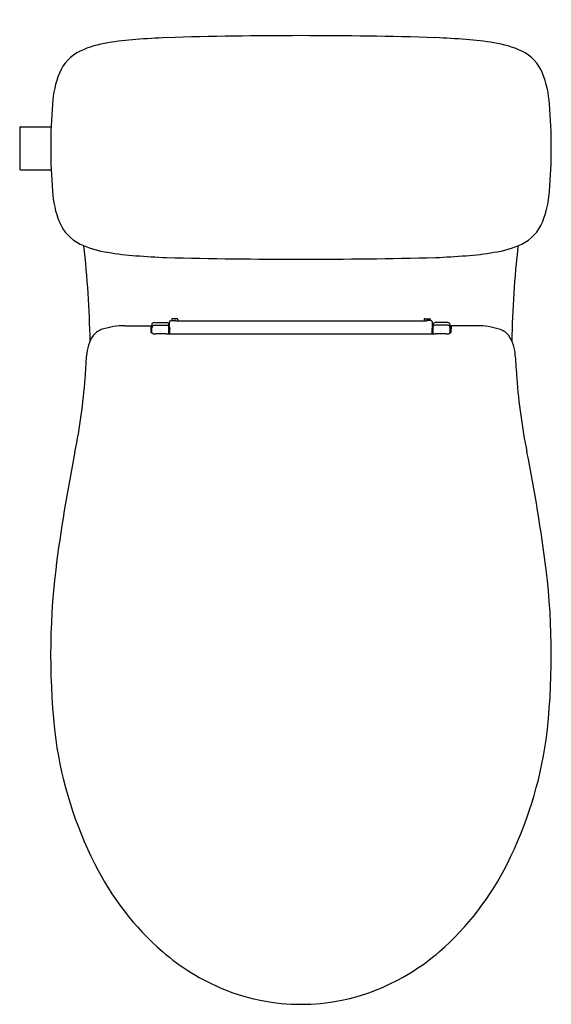
# Model space of a CAD drawing. Extents: x 3169.6 to 3184.8, y 36.7 to 64.8.
import ezdxf

# ---------------------------------------------------------------- set-up
doc = ezdxf.new("R2010")
doc.units = 0
doc.header["$LTSCALE"] = 0.64311
doc.layers.get('0').update_dxf_attribs({"color": 255, "linetype": 'CONTINUOUS'})
doc.layers.get('DEFPOINTS').update_dxf_attribs({"linetype": 'CONTINUOUS'})
doc.styles.get("Standard").update_dxf_attribs({"font": 'txt', "width": 0.8})

msp = doc.modelspace()

# ---------------------------------------------------------------- linework, layer by layer
for p, q in [((3169.645, 61.604), (3169.645, 60.71)), ((3169.673, 61.771), (3170.542, 61.769)), ((3169.673, 60.544), (3170.544, 60.544)), ((3173.917, 56.01), (3173.917, 56.203)), ((3173.956, 56.243), (3174.068, 56.243)), ((3173.977, 56.279), (3173.977, 56.271)), ((3174.135, 56.299), (3173.997, 56.299)), ((3173.997, 56.251), (3174.071, 56.251)), ((3174.083, 56.234), (3181.245, 56.234)), ((3174.154, 56.279), (3174.154, 56.234)), ((3181.174, 56.279), (3181.174, 56.234)), ((3181.194, 56.299), (3181.331, 56.299)), ((3181.331, 56.251), (3181.257, 56.251)), ((3181.372, 56.243), (3181.261, 56.243)), ((3181.351, 56.279), (3181.351, 56.271)), ((3181.411, 56.01), (3181.411, 56.203)), ((3172.644, 56.095), (3173.384, 56.095)), ((3173.384, 56.095), (3173.388, 55.916)), ((3173.387, 55.967), (3173.394, 55.967)), ((3173.394, 55.967), (3173.394, 55.902)), ((3173.405, 55.894), (3173.407, 56.094)), ((3173.414, 55.889), (3173.412, 56.04)), ((3173.48, 56.187), (3173.838, 56.187)), ((3173.483, 56.109), (3173.841, 56.109)), ((3173.9, 56.056), (3173.912, 56.056)), ((3173.912, 56.056), (3173.912, 55.869)), ((3173.912, 56.01), (3173.927, 56.01)), ((3181.416, 56.01), (3181.401, 56.01)), ((3181.428, 56.056), (3181.416, 56.056)), ((3181.416, 56.056), (3181.416, 55.869)), ((3181.846, 56.109), (3181.487, 56.109)), ((3181.849, 56.187), (3181.49, 56.187)), ((3181.915, 55.889), (3181.916, 56.04)), ((3181.923, 55.894), (3181.921, 56.094)), ((3181.941, 55.967), (3181.934, 55.967)), ((3181.934, 55.967), (3181.934, 55.902)), ((3181.945, 56.095), (3181.94, 55.916)), ((3182.684, 56.095), (3181.945, 56.095)), ((3173.825, 55.869), (3181.503, 55.869))]:
    msp.add_line(p, q)
for centre, radius, start, end in [((3177.664, -64.215), 128.589, 88.2898, 91.7102), ((3172.585, 61.294), 2.906, 98.3907, 114.7821), ((3173.584, 55.71), 8.578, 94.1832, 99.5452), ((3175.452, 30.167), 34.189, 92.725, 94.1832), ((3179.876, 30.167), 34.189, 85.8168, 87.275), ((3181.745, 55.71), 8.578, 80.4548, 85.8168), ((3182.743, 61.294), 2.906, 65.2179, 81.6093), ((3171.891, 62.846), 1.206, 115.7453, 157.6103), ((3183.437, 62.846), 1.206, 22.3897, 64.2547), ((3173.583, 62.212), 3.013, 158.7181, 176.0046), ((3181.745, 62.212), 3.013, 3.9954, 21.2819), ((3187.228, 61.18), 16.697, 175.7367, 184.2633), ((3169.674, 61.18), 15.128, 355.2935, 4.7065), ((3190.804, 61.159), 21.163, 178.412, 178.7971), ((3169.673, 61.747), 0.0239, 90.2663, 181.7971), ((3190.583, 61.15), 20.942, 181.2016, 181.5912), ((3169.673, 60.568), 0.0239, 178.7125, 269.634), ((3173.583, 60.149), 3.013, 183.9954, 201.2819), ((3181.745, 60.149), 3.013, 338.7181, 356.0046), ((3171.891, 59.515), 1.206, 202.3897, 244.2547), ((3183.437, 59.515), 1.206, 295.7453, 337.6103), ((3172.585, 61.067), 2.906, 245.2179, 261.6093), ((3142.139, 55.098), 29.52, 1.0942, 6.384), ((3173.584, 66.651), 8.578, 260.4548, 265.8168), ((3181.745, 66.651), 8.578, 274.1832, 279.5452), ((3182.743, 61.067), 2.906, 278.3907, 294.7821), ((3213.189, 55.098), 29.52, 173.616, 178.9058), ((3175.452, 92.194), 34.189, 265.8168, 267.275), ((3177.664, 210.038), 152.043, 268.55367, 271.44633), ((3179.876, 92.194), 34.189, 272.725, 274.1832), ((3173.956, 56.203), 0.0394, 90.0025, 180.0041), ((3173.997, 56.279), 0.0197, 90, 180), ((3173.997, 56.271), 0.0197, 180, 270), ((3174.067, 56.222), 0.0201, 36.0687, 88.8436), ((3174.071, 56.232), 0.0197, 7.6265, 90), ((3174.135, 56.279), 0.0197, 360, 90), ((3181.194, 56.279), 0.0197, 90, 180), ((3181.257, 56.232), 0.0197, 90, 172.3735), ((3181.261, 56.222), 0.0201, 91.1564, 143.9313), ((3181.331, 56.279), 0.0197, 360, 90), ((3181.331, 56.271), 0.0197, 270, 0), ((3181.372, 56.203), 0.0394, 359.9959, 89.9975), ((3172.158, 55.492), 0.528, 106.4493, 140.6175), ((3172.614, 54.156), 1.939, 89.1107, 108.194), ((3173.413, 55.919), 0.025, 186.4132, 234.7934), ((3173.799, 56.089), 0.392, 175.056, 179.2576), ((3173.48, 56.116), 0.0711, 90.0765, 174.0149), ((3173.482, 56.039), 0.0699, 89.1934, 178.8232), ((3173.838, 56.127), 0.0594, 6.4546, 89.8712), ((3173.842, 56.051), 0.058, 2.9887, 91.073), ((3173.638, 56.108), 0.26, 1.235, 5.629), ((2844.372, 45.367), 329.701, 1.85751, 1.86805), ((3163.597, 55.84), 10.305, 0.1628, 1.188), ((3174.047, 56.009), 0.122, 173.0002, 179.5671), ((3173.596, 55.996), 0.331, 0.8768, 4.6926), ((3169.832, 55.876), 4.097, 359.9093, 1.7608), ((3185.496, 55.876), 4.097, 178.2392, 180.0907), ((3181.733, 55.996), 0.331, 175.3074, 179.1232), ((3181.281, 56.009), 0.122, 0.4329, 6.9998), ((3191.731, 55.84), 10.305, 178.812, 179.8372), ((3510.956, 45.367), 329.701, 178.13195, 178.14249), ((3181.486, 56.051), 0.058, 88.927, 177.0113), ((3181.69, 56.108), 0.26, 174.371, 178.765), ((3181.49, 56.127), 0.0594, 90.1288, 173.5454), ((3181.847, 56.039), 0.0699, 1.1768, 90.8066), ((3181.848, 56.116), 0.0711, 5.9851, 89.9235), ((3181.529, 56.089), 0.392, 0.7424, 4.944), ((3181.915, 55.919), 0.025, 305.2066, 353.5868), ((3182.714, 54.156), 1.939, 71.806, 90.8893), ((3183.17, 55.492), 0.528, 39.3825, 73.5507), ((3172.605, 55.214), 1.052, 144.3649, 178.9775), ((3173.505, 56.05), 0.185, 234.7934, 255.5446), ((3173.514, 56.082), 0.219, 255.5446, 273.1677), ((3173.816, 48.118), 7.751, 89.939, 92.1481), ((3181.512, 48.118), 7.751, 87.8519, 90.0609), ((3181.814, 56.082), 0.219, 266.8323, 284.4554), ((3181.823, 56.05), 0.185, 284.4554, 305.2066), ((3182.723, 55.214), 1.052, 1.0225, 35.6351), ((3135.922, 57.274), 35.69, 355.699, 356.7214), ((3219.406, 57.274), 35.69, 183.2786, 184.301), ((3154.384, 55.885), 17.175, 348.6185, 355.699), ((3200.944, 55.885), 17.175, 184.301, 191.3815), ((3216.545, 43.344), 46.238, 168.5834, 172.8048), ((3138.783, 43.344), 46.238, 7.1952, 11.4166), ((3191.011, 46.708), 20.484, 173.1957, 186.8043), ((3164.317, 46.708), 20.484, 353.1957, 6.8043), ((3182.102, 45.931), 11.549, 188.2154, 206.6403), ((3173.226, 45.931), 11.549, 333.3597, 351.7846), ((3179.017, 44.329), 8.073, 206.2966, 228.9428), ((3176.311, 44.329), 8.073, 311.0572, 333.7034), ((3177.976, 43.205), 6.542, 229.3469, 247.3761), ((3177.353, 43.205), 6.542, 292.6239, 310.6531), ((3177.664, 42.594), 5.858, 247.8915, 292.1085)]:
    msp.add_arc(centre, radius, start, end)

# ---------------------------------------------------------------- texts
at = {"layer": 'DEFPOINTS'}
for tag, p, s in [('MODELNUMBER', (3177.657, 64.829), 'K-20184K-S'), ('TRADENAME', (3177.657, 64.827), 'PATIO'), ('PRODUCT', (3177.657, 64.825), 'TOILET')]:
    msp.add_attdef(tag, p, s, height=0.001, dxfattribs=at)

doc.saveas('drawing.dxf')
